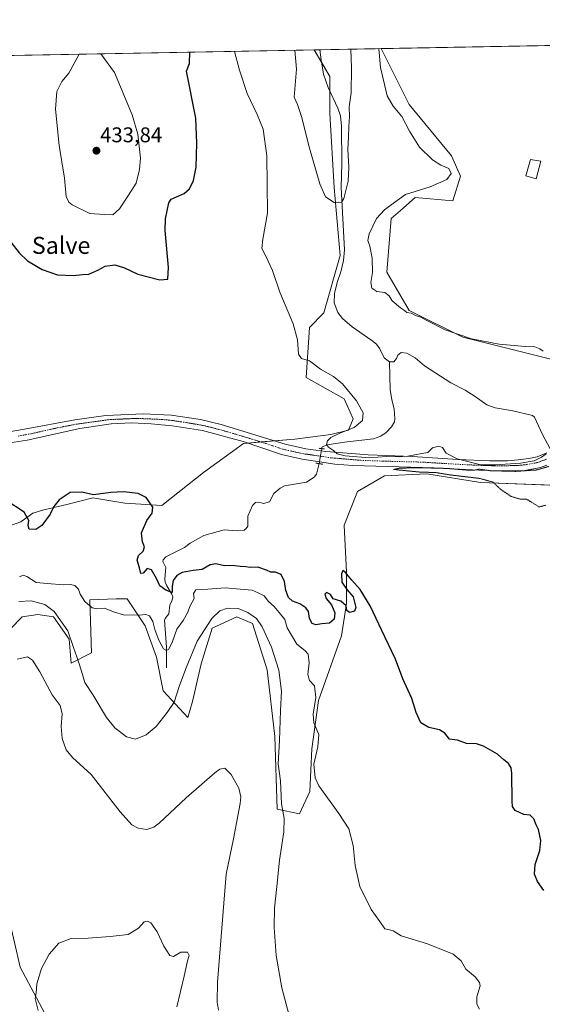
# Model space of a CAD drawing. Units: metres. Extents: x 629234 to 632724, y 4657906 to 4660283.
# Drawn here: x 631775 to 632021, y 4659820 to 4660283 of the extents above; entities that cross this region are included whole.
import ezdxf
from ezdxf.enums import TextEntityAlignment as Align

# ---------------------------------------------------------------- set-up
doc = ezdxf.new("R2010")
doc.units = ezdxf.units.M
doc.header["$MEASUREMENT"] = 0
doc.linetypes.add('TRAZO_Y_PUNTO', pattern=[1, 0.5, -0.25, 0, -0.25])
doc.linetypes.add('TRAZOS2', pattern=[0.375, 0.25, -0.125])
for name, color, linetype, lineweight in [('Carátula', 7, 'Continuous', 5), ('Comarca CxS', 133, 'Continuous', 0), ('Comunidad Autónoma CxS', 142, 'Continuous', 0), ('Corriente natural lineal', 142, 'Continuous', 13), ('Corriente natural lineal oculto', 19, 'TRAZO_Y_PUNTO', 13), ('Cultivos herbáceos CxS', 92, 'Continuous', 0), ('Curva de nivel maestra', 36, 'Continuous', 30), ('Curva de nivel normal', 36, 'Continuous', 0), ('Curva de nivel normal depresión', 36, 'TRAZOS2', 0), ('Edificación', 1, 'Continuous', 13), ('Edificación Cxs', 1, 'Continuous', 13), ('Espacio natural protegido CxS', 2, 'Continuous', 0), ('Municipio CxS', 142, 'Continuous', 0), ('Pista no pavimentada', 254, 'Continuous', 13), ('Pista no pavimentada Cxs', 254, 'Continuous', 0), ('Pista pavimentada eje', 135, 'TRAZO_Y_PUNTO', 0), ('Provincia CxS', 1, 'Continuous', 0), ('Puente lineal', 2, 'TRAZOS2', 0), ('Punto de cota en terreno', 7, 'Continuous', 0), ('Rótulo de punto de cota en terreno', 19, 'Continuous', 0), ('Suelo desnudo', 252, 'Continuous', 0), ('Suelo desnudo CxS', 43, 'Continuous', 0), ('Texto cartográfico', 19, 'Continuous', 0)]:
    doc.layers.add(name, color=color, linetype=linetype, lineweight=lineweight)
doc.styles.add('Arial', font='txt', dxfattribs={"height": 0.2})

# ---------------------------------------------------------------- blocks, each defined once
blk = doc.blocks.new('*U159')
at = {"layer": 'Cultivos herbáceos CxS', "color": 92, "linetype": 'Continuous', "lineweight": 0}
for points in [[(631734.73, 4660265.08, 425.24), (631913.46, 4660268.38, 413.39), (631913.46, 4660268.36, 413.39), (631920.78, 4660255.85, 413.49), (631920.78, 4660238.46, 413.75), (631922.72, 4660203.67, 414.65), (631925.61, 4660171.78, 415.81), (631917.88, 4660144.73, 416.28), (631911.12, 4660137.96, 417.14), (631909.61, 4660114.42, 421.17), (631927.47, 4660104.43, 420.5), (631931.68, 4660094.97, 420.26), (631929.58, 4660089.71, 419.64), (631921.17, 4660087.61, 420.03), (631904.35, 4660085.51, 420.54), (631880.18, 4660083.4, 421.15), (631861.38, 4660069.73, 422.41), (631841.82, 4660054.28, 424.6), (631824.31, 4660055.31, 425.47), (631809.38, 4660057.89, 425.05), (631797.03, 4660054.8, 425.33), (631786.21, 4660052.23, 424.65), (631781.07, 4660050.68, 424.66), (631775.4, 4660046.56, 425.38), (631766.68, 4660043.45, 426.64)], [(631748.82, 4659839.47, 436.3), (631776.14, 4659803.72, 440.77), (631792.96, 4659780.59, 443.86), (631801.36, 4659778.49, 445.63), (631802.41, 4659785.85, 446.24), (631796.11, 4659794.26, 445.77), (631791.9, 4659805.82, 445.58), (631775.09, 4659837.37, 443.92), (631769.83, 4659860.5, 442.34)], [(631764.58, 4659990.36, 438.36), (631776.14, 4660001.92, 438.52), (631783.5, 4660002.97, 437.78), (631790.85, 4660001.92, 435.62), (631798.21, 4659991.4, 435.2), (631799.09, 4659980.15, 436.38), (631808.72, 4659985.1, 432.58), (631807.84, 4660010.01, 429.57), (631820.28, 4660010.33, 429.35), (631825.53, 4660010.33, 427.91), (631833.94, 4659997.71, 430.47), (631839.2, 4659982.99, 431.43), (631842.35, 4659967.22, 433.8), (631853.91, 4659954.6, 436.42), (631856.23, 4659962.12, 437.08), (631860.22, 4659979.84, 437.6), (631865.47, 4659996.66, 436.32), (631869.16, 4659998.34, 437.34), (631877.03, 4660001.92, 436.77), (631884.39, 4659998.76, 436.09), (631891.24, 4659977.05, 437.42), (631894.85, 4659945.65, 435.62), (631895.95, 4659911.49, 435.39), (631906.46, 4659909.39, 432.23), (631911.32, 4659919.9, 430.53), (631912.35, 4659939.98, 430.42), (631915.44, 4659962.64, 429.35), (631926.25, 4659993.01, 426.17), (631928.53, 4660008.22, 424.64), (631928.53, 4660022.94, 424.6), (631927.47, 4660045.02, 421.88), (631933.78, 4660060.8, 420.89), (631946.39, 4660068.16, 420.43), (631966.36, 4660069.21, 420.16), (631991.58, 4660065, 420.01), (632034.39, 4660063.5, 419.8)], [(632025.3, 4660122.83, 419.84), (631983.26, 4660133.34, 419.76), (631958.04, 4660145.96, 419.95), (631947.53, 4660163.84, 421.62), (631949.63, 4660189.07, 421.45), (631953.98, 4660192.93, 421.26), (631960.85, 4660199.03, 420.72), (631978.66, 4660197.36, 421.4), (631982.21, 4660209.05, 420.33), (631978, 4660218.51, 421.78), (631958.04, 4660242.7, 421.4), (631944.87, 4660268.96, 420.28), (631944.87, 4660268.96, 420.28), (632680.55, 4660282.56, 428.49)]]:
    blk.add_polyline3d(points, dxfattribs=at)
blk = doc.blocks.new('*U164')
at = {"layer": 'Curva de nivel normal', "color": 36, "linetype": 'Continuous', "lineweight": 0}
for points in [[(631943.77, 4660268.94, 420), (631944.6, 4660260.07, 420), (631947.68, 4660246.72, 420), (631950.5, 4660242, 420), (631954.55, 4660237.12, 420), (631958.28, 4660230.13, 420), (631962.98, 4660222.71, 420), (631969.03, 4660216.64, 420), (631973, 4660214.17, 420), (631976.65, 4660212.62, 420), (631977.86, 4660210.34, 420), (631975.79, 4660207.47, 420), (631967.96, 4660203.94, 420), (631956.36, 4660200.41, 420), (631949.63, 4660195.62, 420), (631946.48, 4660193.25, 420), (631942.73, 4660189.12, 420), (631939.22, 4660181.87, 420), (631938.66, 4660178.78, 420), (631939.56, 4660176.15, 420), (631940.69, 4660170.55, 420), (631940.87, 4660163.74, 420), (631940.05, 4660159.11, 420), (631940.45, 4660156.34, 420), (631942.8, 4660154.79, 420), (631946.67, 4660154.43, 420), (631948.62, 4660152.84, 420), (631950.11, 4660150.46, 420), (631953.93, 4660147.23, 420), (631955.9, 4660145.96, 420), (631957.02, 4660145.02, 420), (631959.02, 4660144.58, 420), (631961.01, 4660143.53, 420), (631963.6, 4660142.69, 420), (631966.07, 4660141.29, 420), (631975.01, 4660136.89, 420), (631987.44, 4660132.64, 420), (632000.38, 4660130.11, 420), (632012.58, 4660128.99, 420), (632017.15, 4660128.88, 420), (632019.51, 4660127.91, 420), (632021.04, 4660126.78, 420)], [(632022.48, 4660078.6, 420), (632020.25, 4660076.9, 420), (632016.84, 4660075.3, 420), (632010.35, 4660074.1, 420), (631998.57, 4660073.32, 420), (631991.68, 4660073.32, 420), (631980.59, 4660076.22, 420), (631975.4, 4660078.8, 420), (631973.73, 4660081.47, 420), (631972.01, 4660082.22, 420), (631969.03, 4660081.29, 420), (631966.81, 4660079.19, 420), (631963.97, 4660078.72, 420), (631957.5, 4660077.48, 420), (631952.62, 4660077.08, 420), (631947.3, 4660077.27, 420), (631939.38, 4660076.72, 420), (631927.95, 4660077.58, 420), (631924.23, 4660078.5, 420), (631922.5, 4660080.1, 420), (631920.08, 4660081.67, 420), (631919.16, 4660082.98, 420), (631919.68, 4660084.69, 420), (631921.24, 4660086.14, 420), (631925.47, 4660088.2, 420), (631932.24, 4660090.98, 420), (631936.18, 4660094.28, 420), (631936.42, 4660097.75, 420), (631933.36, 4660103.44, 420), (631926.71, 4660111.46, 420), (631922.49, 4660114.88, 420), (631916.3, 4660118.36, 420), (631911.16, 4660122.3, 420), (631907.36, 4660123.38, 420), (631906.09, 4660125.42, 420), (631905.56, 4660132.09, 420), (631903.47, 4660139.59, 420), (631897.22, 4660154.44, 420), (631893.79, 4660164.63, 420), (631890.6, 4660171.49, 420), (631888.74, 4660175.07, 420), (631889.21, 4660179.49, 420), (631891.44, 4660191.58, 420), (631891.18, 4660218.66, 420), (631889.46, 4660231.08, 420), (631886.51, 4660237.94, 420), (631881.95, 4660247.82, 420), (631878.31, 4660258.84, 420), (631875.9, 4660267.69, 420)]]:
    blk.add_polyline3d(points, dxfattribs=at)
blk = doc.blocks.new('*U165')
at = {"layer": 'Curva de nivel normal', "color": 36, "linetype": 'Continuous', "lineweight": 0}
for points in [[(631802.83, 4660266.33, 430), (631798, 4660257.36, 430), (631794.75, 4660253.57, 430), (631792.41, 4660248.81, 430), (631791.8, 4660240.48, 430), (631793.55, 4660223.48, 430), (631795.94, 4660208.1, 430), (631796.76, 4660199.52, 430), (631798.02, 4660196.82, 430), (631799.57, 4660195.6, 430), (631807.85, 4660191.56, 430), (631814.69, 4660190.98, 430), (631818.64, 4660190.89, 430), (631821.85, 4660193.74, 430), (631826.14, 4660200.15, 430), (631829.67, 4660205.75, 430), (631831.3, 4660212.17, 430), (631831.66, 4660217.52, 430), (631830.49, 4660228.82, 430), (631827.87, 4660237.83, 430), (631819.45, 4660257.75, 430), (631813.06, 4660266.52, 430)], [(631802.83, 4660266.33, 430)]]:
    blk.add_polyline3d(points, dxfattribs=at)
blk = doc.blocks.new('*U166')
at = {"layer": 'Curva de nivel normal', "color": 36, "linetype": 'Continuous', "lineweight": 0}
blk.add_polyline3d([(631773.7, 4659982.08, 440), (631778.52, 4659983.08, 440), (631780.94, 4659981.6, 440), (631784.37, 4659976.06, 440), (631790.19, 4659965.22, 440), (631793.87, 4659960.28, 440), (631794.85, 4659956.35, 440), (631794.43, 4659950.48, 440), (631794.83, 4659944.77, 440), (631796.8, 4659939.5, 440), (631799.81, 4659935.89, 440), (631808.48, 4659927.83, 440), (631822.2, 4659910.38, 440), (631827.7, 4659904.14, 440), (631830.69, 4659902.59, 440), (631834.74, 4659902.08, 440), (631838.03, 4659903.16, 440), (631840.55, 4659905.04, 440), (631853.17, 4659916.95, 440), (631866.64, 4659928.63, 440), (631869.05, 4659930.35, 440), (631871.36, 4659930.87, 440), (631874.3, 4659927.92, 440), (631877.98, 4659921.43, 440), (631878.88, 4659917.37, 440), (631878.6, 4659914.16, 440), (631875.39, 4659897.64, 440), (631872.01, 4659880.99, 440), (631870.28, 4659859.6, 440), (631867.95, 4659830.31, 440), (631867.75, 4659820.8, 440), (631868.42, 4659817.08, 440)], dxfattribs=at)
blk = doc.blocks.new('*U174')
at = {"layer": 'Curva de nivel normal', "color": 36, "linetype": 'Continuous', "lineweight": 0}
blk.add_polyline3d([(631783.67, 4659816.91, 445), (631782.14, 4659822.52, 445), (631782.61, 4659825.2, 445), (631783.02, 4659829.54, 445), (631785.1, 4659836.66, 445), (631788.85, 4659843.45, 445), (631793.37, 4659848.62, 445), (631799.13, 4659850.72, 445), (631807.12, 4659850.91, 445), (631817.49, 4659851.78, 445), (631825.97, 4659852.59, 445), (631830.78, 4659855.63, 445), (631833.5, 4659858.54, 445), (631834.97, 4659858.99, 445), (631836.53, 4659858.14, 445), (631839.51, 4659853.98, 445), (631842.73, 4659847.14, 445), (631845.55, 4659842.76, 445), (631847.31, 4659842.25, 445), (631850.72, 4659844.41, 445), (631853.9, 4659844.34, 445), (631854.58, 4659842.8, 445), (631853.86, 4659840.24, 445), (631852.3, 4659833.06, 445), (631848.8, 4659818.63, 445)], dxfattribs=at)
blk = doc.blocks.new('*U175')
at = {"layer": 'Curva de nivel normal', "color": 36, "linetype": 'Continuous', "lineweight": 0}
blk.add_polyline3d([(631904.24, 4660268.21, 415), (631905.1, 4660259.34, 415), (631903.99, 4660246.21, 415), (631905.58, 4660242.69, 415), (631907.46, 4660237.02, 415), (631911.12, 4660222.17, 415), (631916.06, 4660205.45, 415), (631918.65, 4660199.26, 415), (631922.77, 4660196.68, 415), (631924.7, 4660196.83, 415), (631926.21, 4660196.59, 415), (631927.37, 4660198.58, 415), (631929.31, 4660206.65, 415), (631929.71, 4660213.08, 415), (631929.18, 4660221.68, 415), (631929.58, 4660227.15, 415), (631929.71, 4660232.48, 415), (631929.97, 4660236.91, 415), (631929.83, 4660241.63, 415), (631930.85, 4660248.24, 415), (631930.96, 4660259.82, 415), (631930.67, 4660268.7, 415)], dxfattribs=at)
blk = doc.blocks.new('*U177')
at = {"layer": 'Curva de nivel normal', "color": 36, "linetype": 'Continuous', "lineweight": 0}
blk.add_polyline3d([(631774.48, 4660009.19, 435), (631780.34, 4660009.52, 435), (631786.73, 4660007.78, 435), (631791.05, 4660004.44, 435), (631797.51, 4659995.4, 435), (631800.14, 4659987.52, 435), (631801.86, 4659983.12, 435), (631802.66, 4659980.27, 435), (631804.01, 4659976.46, 435), (631805.56, 4659971.16, 435), (631809.42, 4659965.1, 435), (631815.72, 4659954.7, 435), (631819.62, 4659949.82, 435), (631825.21, 4659945.58, 435), (631829.3, 4659944.4, 435), (631834.45, 4659946.51, 435), (631839.11, 4659950.44, 435), (631844.26, 4659956.99, 435), (631847.56, 4659961.89, 435), (631850.1, 4659969.66, 435), (631853.26, 4659978.05, 435), (631858.38, 4659990.52, 435), (631865.3, 4660001.18, 435), (631868.95, 4660004.74, 435), (631872.57, 4660005.96, 435), (631877.72, 4660005.79, 435), (631882.22, 4660003.96, 435), (631886.3, 4660001.09, 435), (631888.99, 4659997.31, 435), (631893.27, 4659987.7, 435), (631896.72, 4659976.92, 435), (631898.04, 4659967.06, 435), (631897.52, 4659957.86, 435), (631897.03, 4659943.81, 435), (631896.49, 4659932.83, 435), (631897.57, 4659924.82, 435), (631898.06, 4659914.05, 435), (631899.2, 4659907.19, 435), (631899.11, 4659900.86, 435), (631897.04, 4659887.53, 435), (631895.84, 4659875.15, 435), (631894.73, 4659865.03, 435), (631894.5, 4659855.89, 435), (631895.52, 4659842.8, 435), (631898.12, 4659827.6, 435), (631901.49, 4659815.2, 435)], dxfattribs=at)
blk = doc.blocks.new('*U192')
at = {"layer": 'Curva de nivel maestra', "color": 36, "linetype": 'Continuous', "lineweight": 30}
blk.add_polyline3d([(632021.35, 4659873.35, 425), (632018.38, 4659877.62, 425), (632016.97, 4659881.05, 425), (632017.38, 4659885.53, 425), (632019.55, 4659892.09, 425), (632019.92, 4659896.81, 425), (632018.92, 4659902.02, 425), (632017.74, 4659904.24, 425), (632016.63, 4659907.01, 425), (632014.9, 4659908.74, 425), (632012.01, 4659909.11, 425), (632007.83, 4659910.93, 425), (632006.66, 4659912.85, 425), (632006.53, 4659915.32, 425), (632006.36, 4659928.3, 425), (632005.97, 4659930.94, 425), (632004.7, 4659933.04, 425), (632002.51, 4659934.68, 425), (631999.54, 4659937.4, 425), (631993.07, 4659941.19, 425), (631989.66, 4659942.27, 425), (631985.02, 4659942.47, 425), (631980.76, 4659944.01, 425), (631977.09, 4659944.53, 425), (631974.83, 4659947.26, 425), (631972.39, 4659948.84, 425), (631967.28, 4659949.98, 425), (631963.59, 4659952.12, 425), (631961.35, 4659956.96, 425), (631959.29, 4659963.52, 425), (631955, 4659972.74, 425), (631951.68, 4659982.09, 425), (631946.6, 4659992.47, 425), (631939.79, 4660007.15, 425), (631935.09, 4660014.82, 425), (631931.05, 4660019.12, 425), (631927.98, 4660022.91, 425), (631926.79, 4660023.74, 425), (631926.19, 4660022.22, 425), (631926.37, 4660018.21, 425), (631928.68, 4660014.75, 425), (631931.68, 4660011.41, 425), (631932.97, 4660006.33, 425), (631932.32, 4660004.53, 425), (631929.95, 4660003.98, 425), (631928.82, 4660004.89, 425), (631928.38, 4660007.12, 425), (631925.96, 4660009.24, 425), (631922.26, 4660010.33, 425), (631921.08, 4660012.37, 425), (631919.24, 4660013.45, 425), (631918.37, 4660012.64, 425), (631919.08, 4660010.58, 425), (631921.49, 4660007.56, 425), (631923.16, 4660003.84, 425), (631922.78, 4660000.89, 425), (631920.52, 4659998.89, 425), (631917.06, 4659998.72, 425), (631914.18, 4659998.25, 425), (631912.43, 4659998.83, 425), (631911.12, 4660001.19, 425), (631910.66, 4660004.38, 425), (631909.52, 4660006.16, 425), (631906.62, 4660008.04, 425), (631903.18, 4660009.3, 425), (631901.25, 4660011.09, 425), (631900.09, 4660014.27, 425), (631899.45, 4660018.59, 425), (631897.86, 4660021.78, 425), (631895.22, 4660022.94, 425), (631892.98, 4660022.95, 425), (631891.03, 4660023.9, 425), (631886.92, 4660025.28, 425), (631883.24, 4660025.07, 425), (631881.33, 4660025.48, 425), (631878.58, 4660025.66, 425), (631874.88, 4660026.12, 425), (631871.19, 4660025.91, 425), (631867.22, 4660026.85, 425), (631864.45, 4660026.36, 425), (631860.78, 4660024.12, 425), (631856.43, 4660023.65, 425), (631851.39, 4660022.75, 425), (631848.79, 4660021.29, 425), (631847.13, 4660018.96, 425), (631846.56, 4660016.42, 425), (631846.55, 4660013.34, 425), (631845.65, 4660013.62, 425), (631843.7, 4660014.43, 425), (631840.81, 4660016.54, 425), (631839.22, 4660019.95, 425), (631836.96, 4660024.08, 425), (631834.8, 4660024.61, 425), (631832.95, 4660022.47, 425), (631831.92, 4660022.37, 425), (631831.31, 4660025.01, 425), (631830.2, 4660028.51, 425), (631830.86, 4660030.84, 425), (631832.99, 4660032.84, 425), (631833.65, 4660034.84, 425), (631832.64, 4660037.17, 425), (631832.22, 4660041.34, 425), (631834.69, 4660047.18, 425), (631837.22, 4660050.68, 425), (631837.5, 4660053.51, 425), (631834.33, 4660058.02, 425), (631830.7, 4660059.9, 425), (631823.69, 4660060.72, 425), (631817.8, 4660060.35, 425), (631809.7, 4660059.2, 425), (631804.11, 4660060.48, 425), (631798.7, 4660060.31, 425), (631793.46, 4660056.96, 425), (631790.98, 4660053.86, 425), (631789.21, 4660050.18, 425), (631785.31, 4660044.84, 425), (631782.46, 4660043.01, 425), (631779.44, 4660043.17, 425), (631778.85, 4660044.84, 425), (631779.18, 4660047.17, 425), (631776.96, 4660051.17, 425), (631768.41, 4660056.7, 425)], dxfattribs=at)
blk = doc.blocks.new('*U194')
at = {"layer": 'Curva de nivel maestra', "color": 36, "linetype": 'Continuous', "lineweight": 30}
for points in [[(631723.92, 4660264.88, 425), (631722.22, 4660261.61, 425), (631720.41, 4660255.92, 425), (631725.15, 4660253.4, 425), (631730.54, 4660246.9, 425), (631733.7, 4660240.27, 425), (631735.53, 4660233.85, 425), (631736.94, 4660230.63, 425), (631738.11, 4660227.19, 425), (631740.84, 4660222.39, 425), (631744.27, 4660218.72, 425), (631748.67, 4660216.04, 425), (631753.62, 4660211.98, 425), (631757.34, 4660205.04, 425), (631763.77, 4660190.14, 425), (631770.74, 4660178.07, 425), (631774.65, 4660173.01, 425), (631778.53, 4660169.31, 425), (631785.42, 4660165.11, 425), (631792.74, 4660162.66, 425), (631800.04, 4660162.33, 425), (631804.45, 4660162.81, 425), (631807.35, 4660162.95, 425), (631811.73, 4660164.79, 425), (631815.16, 4660166.77, 425), (631819.6, 4660167.34, 425), (631824.21, 4660165.92, 425), (631830.48, 4660162.98, 425), (631840.81, 4660160.27, 425), (631844.57, 4660160.56, 425), (631844.88, 4660166.06, 425), (631843.33, 4660183.49, 425), (631843.46, 4660189.01, 425), (631844.97, 4660196.51, 425), (631846.11, 4660198.19, 425), (631848.71, 4660199.24, 425), (631852.27, 4660200.84, 425), (631854.74, 4660203.15, 425), (631856.64, 4660207.01, 425), (631857.82, 4660213.26, 425), (631858.24, 4660224.54, 425), (631857.7, 4660236.33, 425), (631853.32, 4660258.38, 425), (631854.74, 4660261.92, 425), (631854.9, 4660267.3, 425)], [(631723.92, 4660264.88, 425)]]:
    blk.add_polyline3d(points, dxfattribs=at)
blk = doc.blocks.new('5PATER')
at = {"layer": 'Carátula', "linetype": 'Continuous', "lineweight": 5}
h = blk.add_hatch(color=250, dxfattribs=at)
edge = h.paths.add_edge_path()
edge.add_ellipse((0, 0.01), major_axis=(-1.33, -1.34), ratio=0.999422, start_angle=0, end_angle=360)

msp = doc.modelspace()

# ---------------------------------------------------------------- linework, layer by layer
at = {"layer": 'Comarca CxS', "color": 133, "linetype": 'Continuous', "lineweight": 0}
msp.add_polyline3d([(632723.96, 4657969.42, 636.47), (629276.39, 4657905.73, 402.5), (629234.11, 4660218.85, 379.19), (632680.55, 4660282.56, 428.49), (632723.96, 4657969.42, 636.47)], close=True, dxfattribs=at)
at = {"layer": 'Comunidad Autónoma CxS', "color": 142, "linetype": 'Continuous', "lineweight": 0}
msp.add_polyline3d([(632723.96, 4657969.42, 636.47), (629276.39, 4657905.73, 402.5), (629234.11, 4660218.85, 379.19), (632680.55, 4660282.56, 428.49), (632723.96, 4657969.42, 636.47)], close=True, dxfattribs=at)
at = {"layer": 'Corriente natural lineal', "color": 142, "linetype": 'Continuous', "lineweight": 13}
for points in [[(631948.78, 4660121.78, 417.17), (631946.3, 4660123.59, 417.16), (631944.21, 4660127.87, 417.15), (631942.63, 4660130.03, 417.14), (631940.46, 4660131.88, 417.16), (631931.28, 4660138.2, 417.23), (631926.77, 4660142.07, 416.77), (631924.59, 4660144.99, 416.11), (631922.78, 4660149.51, 415.9), (631922.97, 4660153.92, 415.83), (631924.24, 4660158.99, 415.86), (631925.99, 4660164.1, 415.84), (631927.11, 4660169.38, 415.83), (631927.58, 4660174.45, 415.93), (631926.06, 4660203.65, 414.63), (631926.36, 4660215.12, 414.42), (631926.21, 4660232.52, 414.12), (631925.74, 4660237.43, 414.08), (631924.53, 4660240.95, 413.97), (631919.96, 4660250.65, 413.43), (631917.78, 4660256.93, 413.43), (631916.63, 4660263.68, 413.32), (631916.08, 4660268.43, 413.3)], [(632024.32, 4660080.84, 419.46), (632020.7, 4660087.66, 418.56), (632017.01, 4660095.74, 418.31), (632016.03, 4660096.52, 418.28), (632006.76, 4660098.75, 417.83), (631998.49, 4660100.19, 417.58), (631994.5, 4660101.53, 417.43), (631989.15, 4660105.53, 417.37), (631984.34, 4660108.53, 417.17), (631977.58, 4660111.93, 417.2), (631965.19, 4660119.94, 417.16), (631960.82, 4660123.71, 417.22), (631956.95, 4660125.89, 417.19), (631954.32, 4660126.1, 417.18), (631952.66, 4660124.98, 417.19), (631952.09, 4660123.38, 417.19), (631950.79, 4660121.77, 417.18), (631948.78, 4660121.78, 417.17)], [(631916.92, 4660081, 420.15), (631917.03, 4660081.71, 420.11), (631919.36, 4660082.74, 419.87), (631928.91, 4660084.15, 419.05), (631941.34, 4660085.53, 418.65), (631944.69, 4660086.78, 418.39), (631947.24, 4660088.54, 418.15), (631949.77, 4660091.27, 417.99), (631951.1, 4660093.57, 417.79), (631951.36, 4660095.16, 417.57), (631951, 4660099.46, 417.2), (631949.92, 4660104.06, 417.22), (631949.17, 4660108.66, 417.15), (631948.78, 4660121.78, 417.17)], [(631843.98, 4659977.92, 432.02), (631843.99, 4659987.7, 429.9), (631842.99, 4660000.33, 427.15), (631843.33, 4660001.17, 427.1), (631845.04, 4660003.34, 426.6), (631845.51, 4660007.5, 425.87), (631846.39, 4660009.45, 425.24), (631846.8, 4660010.63, 425.2), (631846.86, 4660011.36, 425.13), (631846.53, 4660012.64, 424.82), (631844.07, 4660016.5, 424.76), (631843.39, 4660018.26, 424.58), (631843.13, 4660019.81, 424.47), (631843.56, 4660025.19, 424.08), (631842.15, 4660027.98, 423.75), (631842.31, 4660028.71, 423.7), (631843.68, 4660030.11, 423.72), (631852.37, 4660034.6, 423.32), (631855.02, 4660036.64, 423.18), (631861.5, 4660040.17, 422.83), (631871, 4660042.9, 422.41), (631877.24, 4660042.38, 422.07), (631880.5, 4660042.66, 421.85), (631881.46, 4660043.43, 421.64), (631882.17, 4660044.55, 421.61), (631882.16, 4660049.19, 421.37), (631884.4, 4660054.2, 421.27), (631885.77, 4660055.74, 421.33), (631887.43, 4660055.9, 421.23), (631889.55, 4660055.16, 421.11), (631892.31, 4660056.05, 421.04), (631894.39, 4660059.85, 420.97), (631897.34, 4660062.45, 420.79), (631899.44, 4660063.44, 420.67), (631909.82, 4660065.21, 420.48), (631913.4, 4660067.5, 420.41), (631914.46, 4660068.93, 420.37), (631915.76, 4660073.94, 420.28)]]:
    msp.add_polyline3d(points, dxfattribs=at)
at = {"layer": 'Corriente natural lineal oculto', "color": 19, "linetype": 'TRAZO_Y_PUNTO', "lineweight": 13}
msp.add_polyline3d([(631915.76, 4660073.94, 420.28), (631916.92, 4660081, 420.15), (631916.92, 4660081, 420.15)], dxfattribs=at)
at = {"layer": 'Cultivos herbáceos CxS', "color": 92, "linetype": 'Continuous', "lineweight": 0}
for points in [[(631944.87, 4660268.96, 420.28), (632299.71, 4660275.52, 421.73), (632302.05, 4660275.56, 421.75), (632304.4, 4660275.61, 421.79), (632437.54, 4660278.07, 420.89), (632450.76, 4660278.31, 422.86), (632452.6, 4660278.35, 422.95), (632454.44, 4660278.38, 423.01), (632680.55, 4660282.56, 428.49), (632687.82, 4659895.01, 434.93), (632687.88, 4659891.74, 434.92), (632687.95, 4659888.48, 434.89), (632689.08, 4659827.81, 432.89)], [(631734.73, 4660265.08, 425.24), (631913.46, 4660268.38, 413.39)], [(631766.68, 4660043.45, 426.64), (631775.4, 4660046.56, 425.38), (631781.06, 4660050.68, 424.66), (631786.21, 4660052.23, 424.65), (631797.03, 4660054.8, 425.33), (631809.38, 4660057.89, 425.05), (631824.31, 4660055.31, 425.47), (631841.82, 4660054.28, 424.6), (631861.38, 4660069.73, 422.41), (631880.18, 4660083.4, 421.15), (631882.07, 4660083.57, 421.22), (631888.36, 4660084.11, 421.2), (631894.52, 4660084.65, 420.94), (631904.35, 4660085.51, 420.54), (631921.17, 4660087.61, 420.03), (631929.58, 4660089.71, 419.64), (631931.68, 4660094.97, 420.26), (631927.47, 4660104.43, 420.5), (631909.61, 4660114.42, 421.17), (631911.12, 4660137.96, 417.14), (631917.88, 4660144.73, 416.28), (631925.61, 4660171.78, 415.81), (631922.72, 4660203.67, 414.65), (631920.78, 4660238.46, 413.75), (631920.78, 4660248.9, 413.38), (631920.78, 4660255.85, 413.49), (631916.81, 4660262.64, 413.34), (631913.46, 4660268.36, 413.39), (631913.46, 4660268.38, 413.39)], [(631944.87, 4660268.96, 420.28), (631958.04, 4660242.7, 421.4), (631978, 4660218.51, 421.78), (631982.21, 4660209.05, 420.33), (631978.66, 4660197.36, 421.4), (631960.85, 4660199.03, 420.72), (631953.98, 4660192.93, 421.26), (631949.63, 4660189.07, 421.45), (631947.53, 4660163.84, 421.62), (631958.04, 4660145.96, 419.95), (631983.26, 4660133.34, 419.76), (632025.3, 4660122.83, 419.84), (632033.73, 4660113.64, 419.46), (632039.63, 4660099.74, 419.59)], [(632032.12, 4660063.58, 419.78), (631991.58, 4660065, 420.01), (631966.36, 4660069.21, 420.16), (631946.39, 4660068.16, 420.43), (631933.78, 4660060.8, 420.89), (631927.47, 4660045.02, 421.88), (631928.52, 4660022.94, 424.6), (631928.52, 4660008.22, 424.64), (631926.25, 4659993.01, 426.17), (631915.44, 4659962.64, 429.35), (631912.35, 4659939.98, 430.42), (631911.32, 4659919.9, 430.53), (631906.46, 4659909.39, 432.23), (631895.95, 4659911.49, 435.39), (631894.85, 4659945.65, 435.63), (631891.24, 4659977.05, 437.42), (631884.39, 4659998.76, 436.09), (631877.03, 4660001.92, 436.77), (631869.16, 4659998.34, 437.34), (631865.47, 4659996.66, 436.32), (631860.21, 4659979.84, 437.6), (631856.23, 4659962.12, 437.08), (631853.91, 4659954.6, 436.42), (631842.35, 4659967.22, 433.8), (631839.2, 4659982.99, 431.43), (631833.94, 4659997.71, 430.47), (631825.53, 4660010.33, 427.91), (631820.28, 4660010.33, 429.35), (631807.84, 4660010.01, 429.57), (631808.72, 4659985.1, 432.58), (631799.08, 4659980.15, 436.38), (631798.21, 4659991.41, 435.2), (631790.85, 4660001.92, 435.62), (631783.5, 4660002.97, 437.78), (631776.14, 4660001.92, 438.52), (631764.58, 4659990.36, 438.36)], [(631769.83, 4659860.5, 442.34), (631775.09, 4659837.37, 443.92), (631791.9, 4659805.82, 445.58), (631796.11, 4659794.26, 445.77), (631802.41, 4659785.85, 446.24), (631801.36, 4659778.49, 445.63), (631792.96, 4659780.59, 443.86), (631776.14, 4659803.72, 440.77), (631748.82, 4659839.47, 436.3)]]:
    msp.add_polyline3d(points, dxfattribs=at)
at = {"layer": 'Curva de nivel normal', "color": 36, "linetype": 'Continuous', "lineweight": 0}
msp.add_polyline3d([(631991.12, 4659817.54, 430), (631989.9, 4659819.91, 430), (631989.93, 4659823.37, 430), (631991.49, 4659828.54, 430), (631991.19, 4659830.1, 430), (631989.11, 4659832.77, 430), (631984.77, 4659836.42, 430), (631982.51, 4659840.25, 430), (631978.72, 4659843.35, 430), (631966.66, 4659848.22, 430), (631954.32, 4659852.04, 430), (631950.6, 4659854.35, 430), (631948.84, 4659854.93, 430), (631946.57, 4659855.33, 430), (631944.28, 4659858.7, 430), (631940.26, 4659864.35, 430), (631934.78, 4659875.25, 430), (631932.66, 4659885.04, 430), (631931.79, 4659894.53, 430), (631929.69, 4659902.35, 430), (631925.06, 4659909.6, 430), (631915.53, 4659922.47, 430), (631913.81, 4659926.32, 430), (631913.22, 4659932.75, 430), (631915.13, 4659940.91, 430), (631915.52, 4659946.62, 430), (631913.24, 4659952.1, 430), (631912.91, 4659956.18, 430), (631914.18, 4659964.06, 430), (631913.59, 4659969.57, 430), (631911.19, 4659972.1, 430), (631910.38, 4659974.89, 430), (631911.06, 4659980.39, 430), (631910.58, 4659984.36, 430), (631909.07, 4659986.19, 430), (631905.16, 4659989.03, 430), (631902.68, 4659993.26, 430), (631900.75, 4659996.74, 430), (631899.53, 4660000.63, 430), (631896.98, 4660003.92, 430), (631894.62, 4660006.73, 430), (631891.94, 4660009.08, 430), (631889.88, 4660011.8, 430), (631887.09, 4660013.16, 430), (631884.16, 4660014.52, 430), (631878.65, 4660014.88, 430), (631871.59, 4660015.57, 430), (631863.32, 4660014.93, 430), (631857.73, 4660014.62, 430), (631856.72, 4660012.88, 430), (631856.9, 4660010.51, 430), (631855.02, 4660007.06, 430), (631853.81, 4660003.9, 430), (631851.74, 4660000.16, 430), (631848.87, 4659996.18, 430), (631846.76, 4659990.32, 430), (631844.98, 4659986.79, 430), (631843.9, 4659986.09, 430), (631842.56, 4659986.94, 430), (631840.35, 4659990.99, 430), (631838.51, 4659996, 430), (631837.52, 4659999.73, 430), (631835.99, 4660002.41, 430), (631834.29, 4660003.09, 430), (631831.11, 4660002.72, 430), (631828.37, 4660002.84, 430), (631824.13, 4660002.78, 430), (631819.04, 4660004.29, 430), (631814.78, 4660006.06, 430), (631811.25, 4660005.64, 430), (631809.06, 4660006.21, 430), (631805.53, 4660009.19, 430), (631803.42, 4660012.59, 430), (631802.51, 4660014.99, 430), (631800.78, 4660016.73, 430), (631798.78, 4660017.18, 430), (631795.46, 4660016.96, 430), (631787.79, 4660017.58, 430), (631782.59, 4660018.14, 430), (631778.31, 4660020.92, 430), (631776.59, 4660021.58, 430), (631774.79, 4660020.79, 430)], dxfattribs=at)
at = {"layer": 'Curva de nivel normal depresión', "color": 36, "linetype": 'TRAZOS2', "lineweight": 0}
msp.add_polyline3d([(632023.8, 4660072.66, 420), (632018, 4660070.96, 420), (632008.02, 4660070.31, 420), (631996.17, 4660070.61, 420), (631991.03, 4660071.33, 420), (631988.74, 4660070.89, 420), (631985.35, 4660070.9, 420), (631975.95, 4660071.68, 420), (631962.94, 4660072.04, 420), (631953.54, 4660071.8, 420), (631950.76, 4660071.21, 420), (631962.99, 4660069.97, 420), (631970.42, 4660069.76, 420), (631977.22, 4660068.66, 420), (631991.24, 4660066.98, 420), (631997.52, 4660065.24, 420), (632001.13, 4660061.78, 420), (632005.98, 4660058.54, 420), (632010.45, 4660057.2, 420), (632013.23, 4660057.31, 420), (632019.15, 4660053.56, 420), (632022.34, 4660054.42, 420)], dxfattribs=at)
at = {"layer": 'Edificación', "color": 1, "linetype": 'Continuous', "lineweight": 13}
msp.add_polyline3d([(632020.03, 4660216.05, 421.77), (632017.78, 4660207.85, 421.58), (632012.99, 4660209.15, 421.84), (632015.07, 4660216.79, 421.94), (632020.03, 4660216.05, 421.77)], dxfattribs=at)
at = {"layer": 'Edificación Cxs', "color": 1, "linetype": 'Continuous', "lineweight": 13}
msp.add_polyline3d([(632020.03, 4660216.05, 421.77), (632017.78, 4660207.85, 421.58), (632012.99, 4660209.15, 421.84), (632015.07, 4660216.79, 421.94), (632020.03, 4660216.05, 421.77)], close=True, dxfattribs=at)
at = {"layer": 'Espacio natural protegido CxS', "color": 2, "linetype": 'Continuous', "lineweight": 0}
msp.add_polyline3d([(632723.96, 4657969.42, 636.47), (629276.39, 4657905.73, 402.5), (629234.11, 4660218.85, 379.19), (632680.55, 4660282.56, 428.49), (632723.96, 4657969.42, 636.47)], close=True, dxfattribs=at)
msp.add_polyline3d([(629234.11, 4660218.85, 379.19), (632680.55, 4660282.56, 428.49), (632723.96, 4657969.42, 636.47)], dxfattribs=at)
at = {"layer": 'Municipio CxS', "color": 142, "linetype": 'Continuous', "lineweight": 0}
msp.add_polyline3d([(629234.11, 4660218.85, 379.19), (632680.55, 4660282.56, 428.49), (632680.55, 4660282.56, 428.49), (632723.96, 4657969.42, 636.47)], dxfattribs=at)
at = {"layer": 'Pista no pavimentada', "color": 254, "linetype": 'Continuous', "lineweight": 13}
for points in [[(631747.23, 4660084.91, 423.14), (631777.18, 4660090.06, 423.16), (631800.92, 4660094.59, 423.08), (631815.43, 4660096.6, 422.93), (631833.06, 4660097.33, 422.69), (631846.07, 4660096.78, 422.45), (631859.93, 4660094.62, 422.18), (631869.65, 4660092.33, 421.83), (631899.7, 4660083.05, 420.74), (631909.47, 4660080.95, 420.41), (631918.83, 4660079.71, 420.12), (631938.75, 4660078, 419.55), (631959.69, 4660077.24, 419.91), (631980.9, 4660075.88, 419.89), (631995.89, 4660075.29, 419.65), (632004.37, 4660075.31, 419.46), (632009.36, 4660075.66, 419.36), (632014.31, 4660076.3, 419.35), (632018.18, 4660077.17, 419.46), (632022.84, 4660078.96, 419.76)], [(632022.83, 4660073.25, 419.97), (632019.82, 4660072.09, 419.93), (632012.46, 4660070.74, 419.75), (632000.85, 4660070.56, 419.74), (631990.86, 4660070.84, 419.81), (631969.66, 4660072.01, 420.14), (631931.54, 4660072.99, 420.14), (631923.05, 4660073.71, 420.19), (631907.73, 4660076.09, 420.43), (631897.98, 4660078.28, 420.74), (631879.93, 4660084.28, 421.19), (631860.81, 4660089.47, 421.74), (631846.64, 4660091.75, 422.24), (631836.68, 4660092.66, 422.57), (631827.42, 4660093.05, 422.57), (631817.98, 4660092.58, 422.75), (631803.12, 4660090.5, 422.54), (631778.39, 4660084.98, 422.67), (631757.97, 4660081.87, 422.99)]]:
    msp.add_polyline3d(points, dxfattribs=at)
at = {"layer": 'Pista no pavimentada Cxs', "color": 254, "linetype": 'Continuous', "lineweight": 0}
for points in [[(631747.23, 4660084.91, 423.14), (631777.18, 4660090.06, 423.16), (631800.92, 4660094.59, 423.08), (631815.43, 4660096.6, 422.93), (631833.06, 4660097.33, 422.69), (631846.07, 4660096.78, 422.45), (631859.93, 4660094.62, 422.18), (631869.65, 4660092.33, 421.83), (631899.7, 4660083.05, 420.74), (631909.47, 4660080.95, 420.41), (631918.83, 4660079.71, 420.12), (631938.75, 4660078, 419.55), (631959.69, 4660077.24, 419.91), (631980.9, 4660075.88, 419.89), (631995.89, 4660075.29, 419.65), (632004.37, 4660075.31, 419.46), (632009.36, 4660075.66, 419.36), (632014.31, 4660076.3, 419.35), (632018.18, 4660077.17, 419.46), (632022.84, 4660078.96, 419.76)], [(632022.83, 4660073.25, 419.97), (632019.82, 4660072.09, 419.93), (632012.46, 4660070.74, 419.75), (632000.85, 4660070.56, 419.74), (631990.86, 4660070.84, 419.81), (631969.66, 4660072.01, 420.14), (631931.54, 4660072.99, 420.14), (631923.05, 4660073.71, 420.19), (631907.73, 4660076.09, 420.43), (631897.98, 4660078.28, 420.74), (631879.93, 4660084.28, 421.19), (631860.81, 4660089.47, 421.74), (631846.64, 4660091.75, 422.24), (631836.68, 4660092.66, 422.57), (631827.42, 4660093.05, 422.57), (631817.98, 4660092.58, 422.75), (631803.12, 4660090.5, 422.54), (631778.39, 4660084.98, 422.67), (631757.97, 4660081.87, 422.99)]]:
    msp.add_polyline3d(points, dxfattribs=at)
at = {"layer": 'Pista pavimentada eje', "color": 135, "linetype": 'TRAZO_Y_PUNTO', "lineweight": 0}
msp.add_polyline3d([(631774.18, 4660086.9, 422.98), (631777.79, 4660087.52, 423), (631780.3, 4660088, 423.02), (631792.67, 4660090.76, 422.87), (631802.02, 4660092.55, 422.85), (631809.28, 4660093.55, 422.92), (631816.71, 4660094.59, 422.75), (631821.43, 4660094.83, 422.69), (631830.24, 4660095.19, 422.58), (631841.38, 4660094.72, 422.51), (631846.36, 4660094.27, 422.43), (631853.29, 4660093.19, 422.23), (631860.37, 4660092.05, 421.98), (631865.23, 4660090.9, 421.87), (631874.79, 4660088.31, 421.65), (631889.82, 4660083.67, 421.15), (631898.84, 4660080.67, 420.76), (631903.72, 4660079.57, 420.66), (631908.6, 4660078.52, 420.53), (631913.28, 4660077.9, 420.36), (631920.94, 4660076.71, 420.17), (631925.19, 4660076.35, 420.01), (631935.15, 4660075.5, 419.87), (631945.62, 4660075.12, 419.92), (631964.68, 4660074.63, 420.06), (631975.28, 4660073.95, 420.11), (631985.88, 4660073.36, 420), (631993.38, 4660073.07, 419.95), (631998.37, 4660072.93, 419.92), (632002.61, 4660072.94, 419.91), (632008.42, 4660073.03, 419.93), (632010.91, 4660073.2, 419.94), (632013.39, 4660073.52, 419.99), (632017.07, 4660074.2, 419.93), (632019, 4660074.63, 419.92), (632020.51, 4660075.21, 419.92), (632022.84, 4660076.11, 419.92)], dxfattribs=at)
at = {"layer": 'Provincia CxS', "color": 1, "linetype": 'Continuous', "lineweight": 0}
msp.add_polyline3d([(632723.96, 4657969.42, 636.47), (629276.39, 4657905.73, 402.5), (629234.11, 4660218.85, 379.19), (632680.55, 4660282.56, 428.49), (632723.96, 4657969.42, 636.47)], close=True, dxfattribs=at)
at = {"layer": 'Puente lineal', "color": 2, "linetype": 'TRAZOS2', "lineweight": 0}
for points in [[(631915.67, 4660081.14, 420.25), (631916.92, 4660081, 420.21), (631918.19, 4660080.85, 420.17)], [(631914.24, 4660074.19, 420.43), (631917.4, 4660073.67, 420.38)]]:
    msp.add_polyline3d(points, dxfattribs=at)
at = {"layer": 'Suelo desnudo', "color": 252, "linetype": 'Continuous', "lineweight": 0}
for points in [[(631766.68, 4660043.45, 426.64), (631775.4, 4660046.56, 425.38), (631781.06, 4660050.68, 424.66), (631786.21, 4660052.23, 424.65), (631797.03, 4660054.8, 425.33), (631809.38, 4660057.89, 425.05), (631824.31, 4660055.31, 425.47), (631841.82, 4660054.28, 424.6), (631861.38, 4660069.73, 422.41), (631880.18, 4660083.4, 421.15), (631882.07, 4660083.57, 421.22), (631888.36, 4660084.11, 421.2), (631894.52, 4660084.65, 420.94), (631904.35, 4660085.51, 420.54), (631921.17, 4660087.61, 420.03), (631929.58, 4660089.71, 419.64), (631931.68, 4660094.97, 420.26), (631927.47, 4660104.43, 420.5), (631909.61, 4660114.42, 421.17), (631911.12, 4660137.96, 417.14), (631917.88, 4660144.73, 416.28), (631925.61, 4660171.78, 415.81), (631922.72, 4660203.67, 414.65), (631920.78, 4660238.46, 413.75), (631920.78, 4660248.9, 413.38), (631920.78, 4660255.85, 413.49), (631916.81, 4660262.64, 413.34), (631913.46, 4660268.36, 413.39), (631913.46, 4660268.38, 413.39)], [(631913.46, 4660268.38, 413.39), (631916.08, 4660268.43, 413.3), (631944.87, 4660268.96, 420.28)], [(631944.87, 4660268.96, 420.28), (631958.04, 4660242.7, 421.4), (631978, 4660218.51, 421.78), (631982.21, 4660209.05, 420.33), (631978.66, 4660197.36, 421.4), (631960.85, 4660199.03, 420.72), (631953.98, 4660192.93, 421.26), (631949.63, 4660189.07, 421.45), (631947.53, 4660163.84, 421.62), (631958.04, 4660145.96, 419.95), (631983.26, 4660133.34, 419.76), (632025.3, 4660122.83, 419.84), (632033.73, 4660113.64, 419.46), (632039.63, 4660099.74, 419.59)], [(632032.12, 4660063.58, 419.78), (631991.58, 4660065, 420.01), (631966.36, 4660069.21, 420.16), (631946.39, 4660068.16, 420.43), (631933.78, 4660060.8, 420.89), (631927.47, 4660045.02, 421.88), (631928.52, 4660022.94, 424.6), (631928.52, 4660008.22, 424.64), (631926.25, 4659993.01, 426.17), (631915.44, 4659962.64, 429.35), (631912.35, 4659939.98, 430.42), (631911.32, 4659919.9, 430.53), (631906.46, 4659909.39, 432.23), (631895.95, 4659911.49, 435.39), (631894.85, 4659945.65, 435.63), (631891.24, 4659977.05, 437.42), (631884.39, 4659998.76, 436.09), (631877.03, 4660001.92, 436.77), (631869.16, 4659998.34, 437.34), (631865.47, 4659996.66, 436.32), (631860.21, 4659979.84, 437.6), (631856.23, 4659962.12, 437.08), (631853.91, 4659954.6, 436.42), (631842.35, 4659967.22, 433.8), (631839.2, 4659982.99, 431.43), (631833.94, 4659997.71, 430.47), (631825.53, 4660010.33, 427.91), (631820.28, 4660010.33, 429.35), (631807.84, 4660010.01, 429.57), (631808.72, 4659985.1, 432.58), (631799.08, 4659980.15, 436.38), (631798.21, 4659991.41, 435.2), (631790.85, 4660001.92, 435.62), (631783.5, 4660002.97, 437.78), (631776.14, 4660001.92, 438.52), (631764.58, 4659990.36, 438.36)], [(631769.83, 4659860.5, 442.34), (631775.09, 4659837.37, 443.92), (631791.9, 4659805.82, 445.58), (631796.11, 4659794.26, 445.77), (631802.41, 4659785.85, 446.24), (631801.36, 4659778.49, 445.63), (631792.96, 4659780.59, 443.86), (631776.14, 4659803.72, 440.77), (631748.82, 4659839.47, 436.3)]]:
    msp.add_polyline3d(points, dxfattribs=at)
at = {"layer": 'Suelo desnudo CxS', "color": 43, "linetype": 'Continuous', "lineweight": 0}
for points in [[(631766.68, 4660043.45, 426.64), (631775.4, 4660046.56, 425.38), (631781.07, 4660050.68, 424.66), (631786.21, 4660052.23, 424.65), (631797.03, 4660054.8, 425.33), (631809.38, 4660057.89, 425.05), (631824.31, 4660055.31, 425.47), (631841.82, 4660054.28, 424.6), (631861.38, 4660069.73, 422.41), (631880.18, 4660083.4, 421.15), (631904.35, 4660085.51, 420.54), (631921.17, 4660087.61, 420.03), (631929.58, 4660089.71, 419.64), (631931.68, 4660094.97, 420.26), (631927.47, 4660104.43, 420.5), (631909.61, 4660114.42, 421.17), (631911.12, 4660137.96, 417.14), (631917.88, 4660144.73, 416.28), (631925.61, 4660171.78, 415.81), (631922.72, 4660203.67, 414.65), (631920.78, 4660238.46, 413.75), (631920.78, 4660255.85, 413.49), (631913.46, 4660268.36, 413.39), (631913.46, 4660268.38, 413.39), (631944.87, 4660268.96, 420.28), (631944.87, 4660268.96, 420.28), (631958.04, 4660242.7, 421.4), (631978, 4660218.51, 421.78), (631982.21, 4660209.05, 420.33), (631978.66, 4660197.36, 421.4), (631960.85, 4660199.03, 420.72), (631953.98, 4660192.93, 421.26), (631949.63, 4660189.07, 421.45), (631947.53, 4660163.84, 421.62), (631958.04, 4660145.96, 419.95), (631983.26, 4660133.34, 419.76), (632025.3, 4660122.83, 419.84)], [(632034.39, 4660063.5, 419.8), (631991.58, 4660065, 420.01), (631966.36, 4660069.21, 420.16), (631946.39, 4660068.16, 420.43), (631933.78, 4660060.8, 420.89), (631927.47, 4660045.02, 421.88), (631928.53, 4660022.94, 424.6), (631928.53, 4660008.22, 424.64), (631926.25, 4659993.01, 426.17), (631915.44, 4659962.64, 429.35), (631912.35, 4659939.98, 430.42), (631911.32, 4659919.9, 430.53), (631906.46, 4659909.39, 432.23), (631895.95, 4659911.49, 435.39), (631894.85, 4659945.65, 435.62), (631891.24, 4659977.05, 437.42), (631884.39, 4659998.76, 436.09), (631877.03, 4660001.92, 436.77), (631869.16, 4659998.34, 437.34), (631865.47, 4659996.66, 436.32), (631860.21, 4659979.84, 437.6), (631856.23, 4659962.12, 437.08), (631853.91, 4659954.6, 436.42), (631842.35, 4659967.22, 433.8), (631839.2, 4659982.99, 431.43), (631833.94, 4659997.71, 430.47), (631825.53, 4660010.33, 427.91), (631820.28, 4660010.33, 429.35), (631807.84, 4660010.01, 429.57), (631808.72, 4659985.1, 432.58), (631799.08, 4659980.15, 436.38), (631798.21, 4659991.4, 435.2), (631790.85, 4660001.92, 435.62), (631783.5, 4660002.97, 437.78), (631776.14, 4660001.92, 438.52), (631764.58, 4659990.36, 438.36)], [(631769.83, 4659860.5, 442.34), (631775.09, 4659837.37, 443.92), (631791.9, 4659805.82, 445.58), (631796.11, 4659794.26, 445.77), (631802.41, 4659785.85, 446.24), (631801.36, 4659778.49, 445.63), (631792.96, 4659780.59, 443.86), (631776.14, 4659803.72, 440.77), (631748.82, 4659839.47, 436.3)]]:
    msp.add_polyline3d(points, dxfattribs=at)

# ---------------------------------------------------------------- block references
at = {"layer": 'Cultivos herbáceos CxS', "color": 92, "linetype": 'Continuous', "lineweight": 0}
msp.add_blockref('*U159', (0, 0), dxfattribs=at)
at = {"layer": 'Curva de nivel maestra', "color": 36, "linetype": 'Continuous', "lineweight": 30}
for name in ['*U192', '*U194']:
    msp.add_blockref(name, (0, 0), dxfattribs=at)
at = {"layer": 'Curva de nivel normal', "color": 36, "linetype": 'Continuous', "lineweight": 0}
for name in ['*U175', '*U164', '*U165', '*U177', '*U166', '*U174']:
    msp.add_blockref(name, (0, 0), dxfattribs=at)
at = {"layer": 'Punto de cota en terreno', "linetype": 'Continuous', "lineweight": 0}
msp.add_blockref('5PATER', (631811, 4660221, 433.84), dxfattribs=at)

# ---------------------------------------------------------------- texts
at = {"layer": 'Rótulo de punto de cota en terreno', "color": 19, "linetype": 'Continuous', "lineweight": 0, "style": 'Arial'}
msp.add_text('433,84', height=7, dxfattribs=at).set_placement((631812.76, 4660222.76), align=Align.BOTTOM_LEFT)
at = {"layer": 'Texto cartográfico', "color": 19, "linetype": 'Continuous', "lineweight": 0, "style": 'Arial'}
msp.add_text('Salve', height=8, dxfattribs=at).set_placement((631794.4, 4660176.51), align=Align.MIDDLE_CENTER)

doc.saveas('drawing.dxf')
